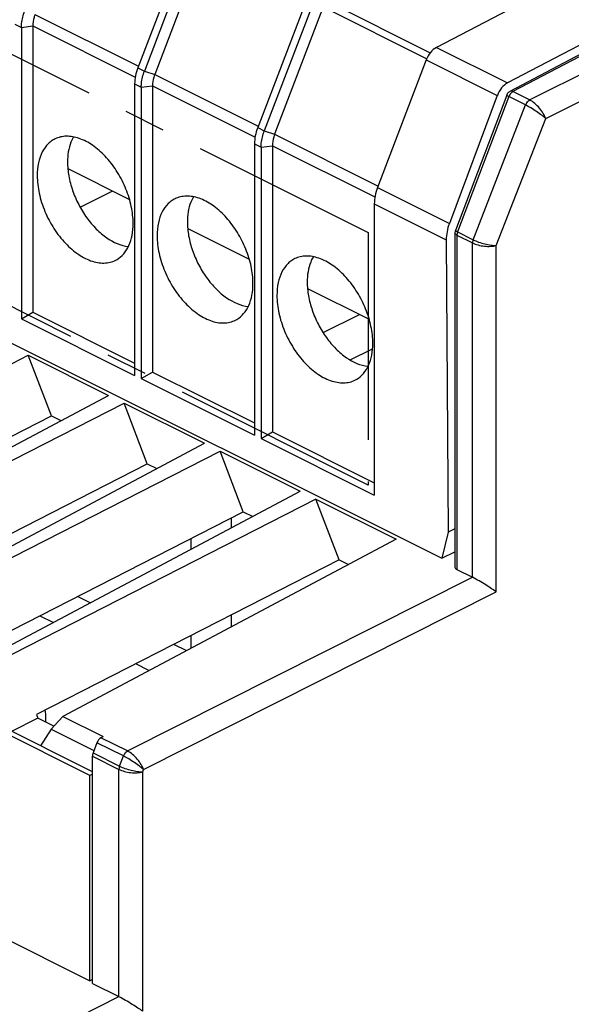
# Model space of a CAD drawing. Units: millimetres. Extents: x 28 to 145, y 6 to 143.
# Drawn here: x 106 to 123, y 60 to 89 of the extents above; entities that cross this region are included whole.
import ezdxf

# ---------------------------------------------------------------- set-up
doc = ezdxf.new("R2010")
doc.units = ezdxf.units.MM
doc.header["$LTSCALE"] = 16.335
doc.linetypes.add('CENTER', pattern=[0.6, 0.375, -0.075, 0.075, -0.075])
doc.layers.get('0').update_dxf_attribs({"linetype": 'CONTINUOUS'})
for name, color, linetype in [('ASSI', 7, 'CONTINUOUS'), ('DEFAULT_1', 7, 'CENTER'), ('DRAFT', 7, 'CONTINUOUS'), ('RACCORDO', 7, 'CONTINUOUS')]:
    doc.layers.add(name, color=color, linetype=linetype)

msp = doc.modelspace()

# ---------------------------------------------------------------- linework, layer by layer
at = {"color": 7, "linetype": 'CONTINUOUS'}
for p, q in [((108.329, 66.529), (35.638, 102.874)), ((108.402, 66.634), (35.78, 102.945)), ((35.638, 96.812), (108.329, 60.467)), ((133.835, 93.62), (120.716, 86.709)), ((126.616, 92.214), (118.549, 88.008)), ((111.178, 91.177), (109.74, 87.409)), ((106.64, 88.643), (106.64, 80.197)), ((106.305, 88.599), (106.305, 80.002)), ((109.646, 86.929), (109.646, 78.332)), ((110.175, 86.876), (110.175, 78.429)), ((109.841, 86.831), (109.841, 78.234)), ((120.622, 86.603), (119.108, 82.61)), ((113.181, 85.161), (113.181, 76.564)), ((113.376, 85.063), (113.376, 76.466)), ((113.711, 85.108), (113.711, 76.661)), ((107.675, 84.434), (109.494, 83.525)), ((108.039, 83.291), (109.001, 83.772)), ((116.717, 83.393), (116.717, 74.796)), ((111.211, 82.667), (113.029, 81.757)), ((119.095, 82.539), (119.095, 72.674)), ((114.746, 80.899), (116.565, 79.99)), ((106.305, 80.002), (106.64, 80.197)), ((106.64, 80.197), (109.646, 78.694)), ((106.305, 80.002), (109.646, 78.332)), ((115.207, 79.592), (116.284, 80.13)), ((116.001, 78.786), (116.666, 79.119)), ((96.472, 73.794), (106.509, 78.925)), ((106.509, 78.925), (108.876, 77.741)), ((107.192, 77.135), (106.509, 78.925)), ((109.841, 78.234), (110.175, 78.429)), ((109.841, 78.234), (113.181, 76.564)), ((110.175, 78.429), (113.181, 76.926)), ((99.04, 72.51), (108.876, 77.741)), ((99.3, 72.38), (109.337, 77.511)), ((109.337, 77.511), (111.705, 76.327)), ((110.02, 75.721), (109.337, 77.511)), ((98.264, 72.571), (107.192, 77.135)), ((107.192, 77.135), (107.472, 76.995)), ((113.376, 76.466), (113.711, 76.661)), ((113.376, 76.466), (116.717, 74.796)), ((113.711, 76.661), (116.717, 75.158)), ((101.868, 71.096), (111.705, 76.327)), ((102.129, 70.966), (112.166, 76.097)), ((112.166, 76.097), (114.533, 74.913)), ((112.848, 74.307), (112.166, 76.097)), ((101.092, 71.157), (110.02, 75.721)), ((110.02, 75.721), (110.301, 75.58)), ((104.697, 69.682), (114.533, 74.913)), ((114.994, 74.682), (104.957, 69.552)), ((114.994, 74.682), (117.362, 73.499)), ((115.677, 72.892), (114.994, 74.682)), ((103.921, 69.743), (112.848, 74.307)), ((112.501, 73.832), (112.501, 74.129)), ((112.848, 74.307), (113.129, 74.166)), ((111.299, 73.514), (111.299, 73.193)), ((117.362, 73.499), (107.525, 68.268)), ((115.677, 72.892), (106.749, 68.329)), ((115.677, 72.892), (115.958, 72.752)), ((119.154, 72.602), (119.609, 72.375)), ((107.967, 71.811), (108.345, 71.622)), ((106.848, 71.239), (107.248, 71.039)), ((112.501, 70.914), (112.501, 71.269)), ((111.299, 70.654), (111.299, 70.274)), ((110.795, 70.397), (111.173, 70.208)), ((109.676, 69.825), (110.077, 69.625)), ((106.749, 68.329), (106.79, 68.22)), ((106.79, 68.22), (106.018, 67.826)), ((107.262, 67.984), (106.79, 68.22)), ((107.525, 68.268), (107.179, 67.895)), ((107.525, 68.268), (108.713, 67.674)), ((107.179, 67.895), (106.873, 67.398)), ((107.179, 67.895), (108.447, 67.261)), ((108.533, 67.493), (108.421, 67.192)), ((108.651, 67.64), (108.713, 67.674)), ((108.402, 60.387), (108.402, 67.095)), ((108.402, 66.565), (108.329, 66.529)), ((108.329, 60.467), (108.329, 66.529)), ((108.402, 60.503), (108.329, 60.467))]:
    msp.add_line(p, q, dxfattribs=at)
at = {"color": 250, "linetype": 'CONTINUOUS'}
for p, q in [((121.299, 86.458), (140.113, 95.938)), ((121.774, 85.91), (140.467, 95.328)), ((133.926, 93.615), (120.807, 86.704)), ((106.706, 88.98), (109.757, 87.454)), ((106.11, 88.696), (106.305, 88.599)), ((106.305, 88.599), (106.64, 88.643)), ((106.64, 88.643), (109.664, 87.132)), ((120.716, 86.709), (120.716, 86.709)), ((121.299, 86.458), (120.807, 86.704)), ((120.687, 86.557), (119.173, 82.565)), ((119.634, 82.334), (121.182, 86.31)), ((121.182, 86.31), (120.687, 86.557)), ((120.316, 82.165), (121.774, 85.91)), ((119.173, 82.565), (119.634, 82.334)), ((119.154, 82.469), (119.615, 82.238)), ((119.154, 82.469), (119.154, 72.602)), ((119.615, 72.372), (119.615, 82.238)), ((120.316, 71.943), (120.316, 82.165)), ((109.435, 67.248), (119.609, 72.375)), ((109.911, 66.7), (120.316, 71.943)), ((109.318, 67.1), (108.533, 67.493)), ((109.435, 67.248), (108.651, 67.64)), ((108.421, 67.192), (109.202, 66.801)), ((108.402, 67.095), (109.183, 66.705)), ((109.202, 66.801), (109.318, 67.1)), ((109.183, 59.996), (109.183, 66.705)), ((109.884, 66.632), (109.911, 66.7)), ((109.884, 59.568), (109.884, 66.632)), ((103.154, 56.964), (109.177, 59.999))]:
    msp.add_line(p, q, dxfattribs=at)
at = {"color": 7, "linetype": 'CONTINUOUS'}
for centre, radius, start, end in [((120.809, 86.532), 0.2, 146.0978, 159.2233), ((104.758, 68.116), 2.273, 359.5858, 0.0003)]:
    msp.add_arc(centre, radius, start, end, dxfattribs=at)
at = {"color": 250, "linetype": 'CONTINUOUS'}
for centre in [(121.157, 86.179), (109.293, 66.969)]:
    msp.add_arc(centre, 0.313, 62.0371, 63.1066, dxfattribs=at)
at = {"color": 7, "linetype": 'CONTINUOUS'}
for centre, major_axis, ratio, start_param, end_param in [((119.295, 72.676), (0.2, 0.003), 0.51061, 3.13421, 3.919608), ((108.654, 67.468), (0.087, 0.18), 0.601612, 0.693943, 1.723687), ((108.541, 67.167), (0.087, 0.18), 0.601612, -4.559498, -4.035899)]:
    msp.add_ellipse(centre, major_axis=major_axis, ratio=ratio, start_param=start_param, end_param=end_param, dxfattribs=at)
for points, knots in [([(106.305, 88.599), (106.305, 88.637), (106.314, 88.801), (106.355, 88.962), (106.4, 89.079)], [0, 0, 0, 0, 0.2367, 1, 1, 1, 1]), ([(106.706, 88.98), (106.696, 88.952), (106.659, 88.843), (106.64, 88.728), (106.64, 88.643)], [0, 0, 0, 0, 0.262057, 1, 1, 1, 1]), ([(109.74, 87.409), (109.71, 87.33), (109.664, 87.172), (109.646, 87.008), (109.646, 86.929)], [0, 0, 0, 0, 0.517202, 1, 1, 1, 1]), ([(107.338, 85.326), (107.295, 85.308), (107.21, 85.263), (107.057, 85.138), (106.902, 84.919), (106.795, 84.592), (106.773, 84.351), (106.773, 84.224)], [0, 0, 0, 0, 0.108283, 0.218115, 0.450124, 0.709345, 1, 1, 1, 1]), ([(109.602, 82.809), (109.602, 82.977), (109.561, 83.325), (109.403, 83.835), (109.157, 84.323), (108.84, 84.751), (108.475, 85.091), (108.14, 85.286), (107.872, 85.368), (107.684, 85.393), (107.504, 85.381), (107.391, 85.348), (107.338, 85.326)], [0, 0, 0, 0, 0.131769, 0.273043, 0.417556, 0.558473, 0.689575, 0.806505, 0.859338, 0.90867, 0.955203, 1, 1, 1, 1]), ([(107.847, 85.368), (107.816, 85.318), (107.703, 85.087), (107.666, 84.824), (107.666, 84.626)], [0, 0, 0, 0, 0.227309, 1, 1, 1, 1]), ([(107.666, 84.626), (107.666, 84.488), (107.695, 84.203), (107.807, 83.78), (107.986, 83.365), (108.221, 82.982), (108.457, 82.7), (108.664, 82.509), (108.952, 82.287), (109.236, 82.155), (109.464, 82.133)], [0, 0, 0, 0, 0.125451, 0.259345, 0.397501, 0.535176, 0.667699, 0.730789, 0.791176, 1, 1, 1, 1]), ([(106.773, 84.224), (106.773, 84.049), (106.817, 83.688), (106.986, 83.16), (107.249, 82.66), (107.585, 82.226), (107.968, 81.892), (108.318, 81.711), (108.593, 81.648), (108.785, 81.641), (108.965, 81.674), (109.075, 81.722), (109.126, 81.751)], [0, 0, 0, 0, 0.133357, 0.27645, 0.422412, 0.563841, 0.69417, 0.809162, 0.860867, 0.909206, 0.955142, 1, 1, 1, 1]), ([(110.874, 83.558), (110.83, 83.54), (110.746, 83.495), (110.592, 83.37), (110.438, 83.152), (110.33, 82.824), (110.309, 82.583), (110.309, 82.456)], [0, 0, 0, 0, 0.108283, 0.218115, 0.450124, 0.709345, 1, 1, 1, 1]), ([(113.137, 81.042), (113.137, 81.209), (113.097, 81.558), (112.939, 82.068), (112.692, 82.555), (112.376, 82.983), (112.011, 83.323), (111.675, 83.518), (111.408, 83.601), (111.219, 83.625), (111.039, 83.613), (110.926, 83.58), (110.874, 83.558)], [0, 0, 0, 0, 0.131769, 0.273043, 0.417556, 0.558473, 0.689575, 0.806505, 0.859338, 0.90867, 0.955203, 1, 1, 1, 1]), ([(111.382, 83.6), (111.352, 83.55), (111.238, 83.319), (111.202, 83.056), (111.202, 82.858)], [0, 0, 0, 0, 0.227309, 1, 1, 1, 1]), ([(109.126, 81.751), (109.201, 81.796), (109.343, 81.917), (109.493, 82.166), (109.584, 82.471), (109.602, 82.693), (109.602, 82.809)], [0, 0, 0, 0, 0.217239, 0.451528, 0.711577, 1, 1, 1, 1]), ([(111.202, 82.858), (111.202, 82.72), (111.23, 82.435), (111.343, 82.012), (111.521, 81.597), (111.756, 81.214), (111.992, 80.932), (112.199, 80.741), (112.487, 80.519), (112.772, 80.388), (113, 80.365)], [0, 0, 0, 0, 0.125451, 0.259345, 0.397501, 0.535176, 0.667699, 0.730789, 0.791176, 1, 1, 1, 1]), ([(110.309, 82.456), (110.309, 82.282), (110.353, 81.92), (110.522, 81.392), (110.784, 80.892), (111.12, 80.458), (111.504, 80.124), (111.854, 79.943), (112.129, 79.88), (112.321, 79.873), (112.501, 79.906), (112.611, 79.954), (112.661, 79.984)], [0, 0, 0, 0, 0.133357, 0.27645, 0.422412, 0.563841, 0.69417, 0.809162, 0.860867, 0.909206, 0.955142, 1, 1, 1, 1]), ([(114.409, 81.791), (114.366, 81.772), (114.281, 81.727), (114.128, 81.603), (113.973, 81.384), (113.866, 81.056), (113.844, 80.815), (113.844, 80.688)], [0, 0, 0, 0, 0.108283, 0.218115, 0.450124, 0.709345, 1, 1, 1, 1]), ([(116.673, 79.274), (116.673, 79.442), (116.632, 79.79), (116.474, 80.3), (116.228, 80.787), (115.911, 81.216), (115.546, 81.555), (115.211, 81.75), (114.943, 81.833), (114.755, 81.857), (114.575, 81.845), (114.462, 81.813), (114.409, 81.791)], [0, 0, 0, 0, 0.131769, 0.273043, 0.417556, 0.558473, 0.689575, 0.806505, 0.859338, 0.90867, 0.955203, 1, 1, 1, 1]), ([(114.918, 81.832), (114.888, 81.782), (114.774, 81.551), (114.737, 81.288), (114.737, 81.09)], [0, 0, 0, 0, 0.227309, 1, 1, 1, 1]), ([(114.737, 81.09), (114.737, 80.952), (114.766, 80.667), (114.878, 80.244), (115.057, 79.83), (115.292, 79.446), (115.528, 79.164), (115.735, 78.973), (116.023, 78.751), (116.307, 78.62), (116.535, 78.598)], [0, 0, 0, 0, 0.125451, 0.259345, 0.397501, 0.535176, 0.667699, 0.730789, 0.791176, 1, 1, 1, 1]), ([(112.661, 79.984), (112.737, 80.028), (112.878, 80.149), (113.029, 80.398), (113.119, 80.703), (113.137, 80.925), (113.137, 81.042)], [0, 0, 0, 0, 0.217239, 0.451528, 0.711577, 1, 1, 1, 1]), ([(113.844, 80.688), (113.844, 80.514), (113.888, 80.152), (114.057, 79.624), (114.32, 79.124), (114.656, 78.69), (115.039, 78.356), (115.389, 78.176), (115.664, 78.113), (115.856, 78.106), (116.036, 78.138), (116.146, 78.186), (116.197, 78.216)], [0, 0, 0, 0, 0.133357, 0.27645, 0.422412, 0.563841, 0.69417, 0.809162, 0.860867, 0.909206, 0.955142, 1, 1, 1, 1]), ([(116.197, 78.216), (116.272, 78.26), (116.414, 78.381), (116.564, 78.63), (116.655, 78.936), (116.673, 79.158), (116.673, 79.274)], [0, 0, 0, 0, 0.217239, 0.451528, 0.711577, 1, 1, 1, 1]), ([(107.031, 68.116), (107.031, 68.144), (107.029, 68.259), (107.019, 68.374), (107.007, 68.46)], [0, 0, 0, 0, 0.24376, 1, 1, 1, 1])]:
    msp.add_open_spline(points, degree=3, knots=knots, dxfattribs=at)
at = {"color": 250, "linetype": 'CONTINUOUS'}
for points, knots in [([(120.687, 86.557), (120.677, 86.562), (120.66, 86.571), (120.639, 86.584), (120.627, 86.593), (120.621, 86.6), (120.622, 86.603)], [0, 0, 0, 0, 0.40157, 0.708006, 0.905843, 1, 1, 1, 1]), ([(120.807, 86.704), (120.78, 86.69), (120.731, 86.646), (120.699, 86.589), (120.687, 86.557)], [0, 0, 0, 0, 0.47195, 1, 1, 1, 1]), ([(120.807, 86.704), (120.792, 86.711), (120.761, 86.721), (120.729, 86.716), (120.716, 86.709)], [0, 0, 0, 0, 0.53823, 1, 1, 1, 1]), ([(121.182, 86.31), (121.193, 86.341), (121.224, 86.398), (121.272, 86.444), (121.299, 86.458)], [0, 0, 0, 0, 0.529708, 1, 1, 1, 1]), ([(121.182, 86.31), (121.194, 86.341), (121.227, 86.397), (121.277, 86.441), (121.304, 86.455)], [0, 0, 0, 0, 0.527162, 1, 1, 1, 1]), ([(121.774, 85.91), (121.737, 85.943), (121.648, 86.013), (121.502, 86.117), (121.344, 86.219), (121.235, 86.282), (121.182, 86.31)], [0, 0, 0, 0, 0.21142, 0.472982, 0.750178, 1, 1, 1, 1]), ([(121.774, 85.91), (121.756, 85.962), (121.702, 86.069), (121.591, 86.219), (121.458, 86.354), (121.356, 86.428), (121.304, 86.455)], [0, 0, 0, 0, 0.226445, 0.489083, 0.758837, 1, 1, 1, 1]), ([(119.154, 82.469), (119.145, 82.473), (119.13, 82.482), (119.111, 82.499), (119.098, 82.519), (119.095, 82.533), (119.095, 82.539)], [0, 0, 0, 0, 0.302281, 0.565536, 0.793457, 1, 1, 1, 1]), ([(119.128, 82.59), (119.123, 82.593), (119.116, 82.598), (119.109, 82.605), (119.108, 82.608)], [0, 0, 0, 0, 0.651054, 1, 1, 1, 1]), ([(119.173, 82.565), (119.168, 82.567), (119.153, 82.575), (119.138, 82.583), (119.128, 82.59)], [0, 0, 0, 0, 0.290474, 1, 1, 1, 1]), ([(119.173, 82.565), (119.17, 82.557), (119.159, 82.526), (119.154, 82.493), (119.154, 82.469)], [0, 0, 0, 0, 0.2621, 1, 1, 1, 1]), ([(119.634, 82.334), (119.631, 82.326), (119.62, 82.295), (119.615, 82.262), (119.615, 82.238)], [0, 0, 0, 0, 0.2619, 1, 1, 1, 1]), ([(119.615, 82.238), (119.666, 82.212), (119.782, 82.172), (119.964, 82.139), (120.146, 82.134), (120.264, 82.15), (120.316, 82.165)], [0, 0, 0, 0, 0.23986, 0.508596, 0.772458, 1, 1, 1, 1]), ([(119.634, 82.334), (119.685, 82.308), (119.799, 82.261), (119.976, 82.209), (120.151, 82.174), (120.265, 82.164), (120.316, 82.165)], [0, 0, 0, 0, 0.244951, 0.518498, 0.781996, 1, 1, 1, 1]), ([(109.318, 67.1), (109.33, 67.132), (109.361, 67.189), (109.409, 67.234), (109.435, 67.248)], [0, 0, 0, 0, 0.529708, 1, 1, 1, 1]), ([(109.318, 67.1), (109.331, 67.132), (109.364, 67.188), (109.413, 67.232), (109.44, 67.246)], [0, 0, 0, 0, 0.527162, 1, 1, 1, 1]), ([(109.911, 66.7), (109.892, 66.752), (109.838, 66.86), (109.728, 67.01), (109.594, 67.144), (109.492, 67.218), (109.44, 67.246)], [0, 0, 0, 0, 0.226445, 0.489083, 0.758837, 1, 1, 1, 1]), ([(109.911, 66.7), (109.873, 66.734), (109.784, 66.804), (109.638, 66.908), (109.48, 67.01), (109.371, 67.073), (109.318, 67.1)], [0, 0, 0, 0, 0.21142, 0.472982, 0.750178, 1, 1, 1, 1]), ([(109.202, 66.801), (109.199, 66.793), (109.188, 66.762), (109.183, 66.729), (109.183, 66.705)], [0, 0, 0, 0, 0.2619, 1, 1, 1, 1]), ([(109.183, 66.705), (109.234, 66.679), (109.35, 66.639), (109.532, 66.606), (109.714, 66.601), (109.832, 66.617), (109.884, 66.632)], [0, 0, 0, 0, 0.23986, 0.508596, 0.772458, 1, 1, 1, 1]), ([(109.202, 66.801), (109.253, 66.775), (109.367, 66.728), (109.544, 66.675), (109.719, 66.641), (109.833, 66.631), (109.884, 66.632)], [0, 0, 0, 0, 0.244951, 0.518498, 0.781996, 1, 1, 1, 1])]:
    msp.add_open_spline(points, degree=3, knots=knots, dxfattribs=at)
at = {"color": 7, "linetype": 'CONTINUOUS'}
for points in [[(120.643, 86.644), (120.661, 86.671), (120.687, 86.694), (120.716, 86.709)], [(119.108, 82.61), (119.1, 82.588), (119.095, 82.563), (119.095, 82.539)]]:
    msp.add_open_spline(points, degree=3, dxfattribs=at)
at = {"color": 250, "linetype": 'CONTINUOUS'}
msp.add_open_spline([(119.108, 82.608), (119.108, 82.609), (119.108, 82.61), (119.108, 82.61)], degree=3, dxfattribs=at)
at = {"layer": 'ASSI', "color": 250, "linetype": 'CONTINUOUS'}
for p, q in [((121.299, 86.458), (140.113, 95.938)), ((121.774, 85.91), (140.467, 95.328)), ((133.926, 93.615), (120.807, 86.704)), ((120.716, 86.709), (120.716, 86.709)), ((121.299, 86.458), (120.807, 86.704)), ((120.687, 86.557), (119.173, 82.565)), ((119.634, 82.334), (121.182, 86.31)), ((121.182, 86.31), (120.687, 86.557)), ((120.316, 82.165), (121.774, 85.91)), ((119.173, 82.565), (119.634, 82.334)), ((119.154, 82.469), (119.615, 82.238)), ((119.154, 82.469), (119.154, 72.602)), ((119.615, 72.372), (119.615, 82.238)), ((120.316, 71.943), (120.316, 82.165)), ((109.435, 67.248), (119.609, 72.375)), ((109.911, 66.7), (120.316, 71.943)), ((109.318, 67.1), (108.533, 67.493)), ((109.435, 67.248), (108.651, 67.64)), ((108.421, 67.192), (109.202, 66.801)), ((108.402, 67.095), (109.183, 66.705)), ((109.202, 66.801), (109.318, 67.1)), ((109.183, 59.996), (109.183, 66.705)), ((109.884, 66.632), (109.911, 66.7)), ((109.884, 59.568), (109.884, 66.632)), ((103.154, 56.964), (109.177, 59.999))]:
    msp.add_line(p, q, dxfattribs=at)
at = {"layer": 'ASSI', "color": 7, "linetype": 'CONTINUOUS'}
for p, q in [((133.835, 93.62), (120.716, 86.709)), ((120.622, 86.603), (119.108, 82.61)), ((119.095, 82.539), (119.095, 72.674)), ((96.472, 73.794), (106.509, 78.925)), ((106.509, 78.925), (108.876, 77.741)), ((107.192, 77.135), (106.509, 78.925)), ((99.04, 72.51), (108.876, 77.741)), ((99.3, 72.38), (109.337, 77.511)), ((109.337, 77.511), (111.705, 76.327)), ((110.02, 75.721), (109.337, 77.511)), ((98.264, 72.571), (107.192, 77.135)), ((107.192, 77.135), (107.472, 76.995)), ((101.868, 71.096), (111.705, 76.327)), ((102.129, 70.966), (112.166, 76.097)), ((112.166, 76.097), (114.533, 74.913)), ((112.848, 74.307), (112.166, 76.097)), ((101.092, 71.157), (110.02, 75.721)), ((110.02, 75.721), (110.301, 75.58)), ((104.697, 69.682), (114.533, 74.913)), ((114.994, 74.682), (104.957, 69.552)), ((114.994, 74.682), (117.362, 73.499)), ((115.677, 72.892), (114.994, 74.682)), ((103.921, 69.743), (112.848, 74.307)), ((112.848, 74.307), (113.129, 74.166)), ((117.362, 73.499), (107.525, 68.268)), ((115.677, 72.892), (106.749, 68.329)), ((115.677, 72.892), (115.958, 72.752)), ((119.154, 72.602), (119.609, 72.375)), ((106.749, 68.329), (106.79, 68.22)), ((106.79, 68.22), (106.018, 67.826)), ((107.262, 67.984), (106.79, 68.22)), ((107.525, 68.268), (107.179, 67.895)), ((107.525, 68.268), (108.713, 67.674)), ((107.179, 67.895), (106.873, 67.398)), ((107.179, 67.895), (108.447, 67.261)), ((108.533, 67.493), (108.421, 67.192)), ((108.651, 67.64), (108.713, 67.674)), ((108.402, 60.387), (108.402, 67.095)), ((108.402, 60.387), (109.177, 59.999))]:
    msp.add_line(p, q, dxfattribs=at)
for centre, radius, start, end in [((120.809, 86.532), 0.2, 146.0978, 159.2233), ((104.758, 68.116), 2.273, 359.5858, 0.0003)]:
    msp.add_arc(centre, radius, start, end, dxfattribs=at)
at = {"layer": 'ASSI', "color": 250, "linetype": 'CONTINUOUS'}
for centre in [(121.157, 86.179), (109.293, 66.969)]:
    msp.add_arc(centre, 0.313, 62.0371, 63.1066, dxfattribs=at)
at = {"layer": 'ASSI', "color": 7, "linetype": 'CONTINUOUS'}
for centre, major_axis, ratio, start_param, end_param in [((119.295, 72.676), (0.2, 0.003), 0.51061, 3.13421, 3.919608), ((119.609, 71.942), (-0.224, 0.447), 0.612555, -0.701953, -0.684804), ((108.654, 67.468), (0.087, 0.18), 0.601612, 0.693943, 1.723687), ((108.541, 67.167), (0.087, 0.18), 0.601612, -4.559498, -4.035899), ((109.177, 59.566), (-0.224, 0.447), 0.612555, -0.701953, -0.684804)]:
    msp.add_ellipse(centre, major_axis=major_axis, ratio=ratio, start_param=start_param, end_param=end_param, dxfattribs=at)
at = {"layer": 'ASSI', "color": 250, "linetype": 'CONTINUOUS'}
for points, knots in [([(120.687, 86.557), (120.677, 86.562), (120.66, 86.571), (120.639, 86.584), (120.627, 86.593), (120.621, 86.6), (120.622, 86.603)], [0, 0, 0, 0, 0.40157, 0.708006, 0.905843, 1, 1, 1, 1]), ([(120.807, 86.704), (120.78, 86.69), (120.731, 86.646), (120.699, 86.589), (120.687, 86.557)], [0, 0, 0, 0, 0.47195, 1, 1, 1, 1]), ([(120.807, 86.704), (120.792, 86.711), (120.761, 86.721), (120.729, 86.716), (120.716, 86.709)], [0, 0, 0, 0, 0.53823, 1, 1, 1, 1]), ([(121.182, 86.31), (121.193, 86.341), (121.224, 86.398), (121.272, 86.444), (121.299, 86.458)], [0, 0, 0, 0, 0.529708, 1, 1, 1, 1]), ([(121.182, 86.31), (121.194, 86.341), (121.227, 86.397), (121.277, 86.441), (121.304, 86.455)], [0, 0, 0, 0, 0.527162, 1, 1, 1, 1]), ([(121.774, 85.91), (121.737, 85.943), (121.648, 86.013), (121.502, 86.117), (121.344, 86.219), (121.235, 86.282), (121.182, 86.31)], [0, 0, 0, 0, 0.21142, 0.472982, 0.750178, 1, 1, 1, 1]), ([(121.774, 85.91), (121.756, 85.962), (121.702, 86.069), (121.591, 86.219), (121.458, 86.354), (121.356, 86.428), (121.304, 86.455)], [0, 0, 0, 0, 0.226445, 0.489083, 0.758837, 1, 1, 1, 1]), ([(119.154, 82.469), (119.145, 82.473), (119.13, 82.482), (119.111, 82.499), (119.098, 82.519), (119.095, 82.533), (119.095, 82.539)], [0, 0, 0, 0, 0.302281, 0.565536, 0.793457, 1, 1, 1, 1]), ([(119.128, 82.59), (119.123, 82.593), (119.116, 82.598), (119.109, 82.605), (119.108, 82.608)], [0, 0, 0, 0, 0.651054, 1, 1, 1, 1]), ([(119.173, 82.565), (119.168, 82.567), (119.153, 82.575), (119.138, 82.583), (119.128, 82.59)], [0, 0, 0, 0, 0.290474, 1, 1, 1, 1]), ([(119.173, 82.565), (119.17, 82.557), (119.159, 82.526), (119.154, 82.493), (119.154, 82.469)], [0, 0, 0, 0, 0.2621, 1, 1, 1, 1]), ([(119.634, 82.334), (119.631, 82.326), (119.62, 82.295), (119.615, 82.262), (119.615, 82.238)], [0, 0, 0, 0, 0.2619, 1, 1, 1, 1]), ([(119.615, 82.238), (119.666, 82.212), (119.782, 82.172), (119.964, 82.139), (120.146, 82.134), (120.264, 82.15), (120.316, 82.165)], [0, 0, 0, 0, 0.23986, 0.508596, 0.772458, 1, 1, 1, 1]), ([(119.634, 82.334), (119.685, 82.308), (119.799, 82.261), (119.976, 82.209), (120.151, 82.174), (120.265, 82.164), (120.316, 82.165)], [0, 0, 0, 0, 0.244951, 0.518498, 0.781996, 1, 1, 1, 1]), ([(109.318, 67.1), (109.33, 67.132), (109.361, 67.189), (109.409, 67.234), (109.435, 67.248)], [0, 0, 0, 0, 0.529708, 1, 1, 1, 1]), ([(109.318, 67.1), (109.331, 67.132), (109.364, 67.188), (109.413, 67.232), (109.44, 67.246)], [0, 0, 0, 0, 0.527162, 1, 1, 1, 1]), ([(109.911, 66.7), (109.892, 66.752), (109.838, 66.86), (109.728, 67.01), (109.594, 67.144), (109.492, 67.218), (109.44, 67.246)], [0, 0, 0, 0, 0.226445, 0.489083, 0.758837, 1, 1, 1, 1]), ([(109.911, 66.7), (109.873, 66.734), (109.784, 66.804), (109.638, 66.908), (109.48, 67.01), (109.371, 67.073), (109.318, 67.1)], [0, 0, 0, 0, 0.21142, 0.472982, 0.750178, 1, 1, 1, 1]), ([(109.202, 66.801), (109.199, 66.793), (109.188, 66.762), (109.183, 66.729), (109.183, 66.705)], [0, 0, 0, 0, 0.2619, 1, 1, 1, 1]), ([(109.183, 66.705), (109.234, 66.679), (109.35, 66.639), (109.532, 66.606), (109.714, 66.601), (109.832, 66.617), (109.884, 66.632)], [0, 0, 0, 0, 0.23986, 0.508596, 0.772458, 1, 1, 1, 1]), ([(109.202, 66.801), (109.253, 66.775), (109.367, 66.728), (109.544, 66.675), (109.719, 66.641), (109.833, 66.631), (109.884, 66.632)], [0, 0, 0, 0, 0.244951, 0.518498, 0.781996, 1, 1, 1, 1])]:
    msp.add_open_spline(points, degree=3, knots=knots, dxfattribs=at)
at = {"layer": 'ASSI', "color": 7, "linetype": 'CONTINUOUS'}
for points in [[(120.643, 86.644), (120.661, 86.671), (120.687, 86.694), (120.716, 86.709)], [(119.108, 82.61), (119.1, 82.588), (119.095, 82.563), (119.095, 82.539)]]:
    msp.add_open_spline(points, degree=3, dxfattribs=at)
at = {"layer": 'ASSI', "color": 250, "linetype": 'CONTINUOUS'}
msp.add_open_spline([(119.108, 82.608), (119.108, 82.609), (119.108, 82.61), (119.108, 82.61)], degree=3, dxfattribs=at)
at = {"layer": 'ASSI', "color": 7, "linetype": 'CONTINUOUS'}
for points, knots in [([(120.316, 71.943), (120.27, 71.975), (120.167, 72.044), (119.997, 72.152), (119.811, 72.264), (119.68, 72.338), (119.615, 72.372)], [0, 0, 0, 0, 0.204169, 0.453008, 0.733334, 1, 1, 1, 1]), ([(107.031, 68.116), (107.031, 68.144), (107.029, 68.259), (107.019, 68.374), (107.007, 68.46)], [0, 0, 0, 0, 0.24376, 1, 1, 1, 1]), ([(109.884, 59.568), (109.838, 59.6), (109.735, 59.669), (109.565, 59.776), (109.379, 59.889), (109.248, 59.962), (109.183, 59.996)], [0, 0, 0, 0, 0.204169, 0.453008, 0.733334, 1, 1, 1, 1])]:
    msp.add_open_spline(points, degree=3, knots=knots, dxfattribs=at)
at = {"layer": 'DEFAULT_1', "color": 250, "linetype": 'CENTER'}
for p, q in [((85.28, 98.178), (116.534, 82.55)), ((116.534, 75.096), (85.28, 90.723)), ((116.534, 82.55), (116.534, 75.096))]:
    msp.add_line(p, q, dxfattribs=at)
at = {"layer": 'DRAFT', "color": 7, "linetype": 'CONTINUOUS'}
for p, q in [((133.63, 93.732), (120.645, 86.96)), ((120.346, 86.593), (118.931, 82.814)), ((118.839, 82.332), (118.9, 73.705)), ((102.672, 80.953), (118.711, 72.933)), ((119.095, 73.802), (118.9, 73.705)), ((118.9, 73.705), (118.711, 72.933)), ((118.711, 72.933), (119.095, 73.126))]:
    msp.add_line(p, q, dxfattribs=at)
at = {"layer": 'DRAFT', "color": 250, "linetype": 'CONTINUOUS'}
for p, q in [((118.549, 88.008), (120.645, 86.96)), ((118.249, 87.642), (120.346, 86.593)), ((116.811, 83.873), (118.931, 82.814)), ((116.717, 83.393), (118.839, 82.332))]:
    msp.add_line(p, q, dxfattribs=at)
at = {"layer": 'DRAFT', "color": 7, "linetype": 'CONTINUOUS'}
for centre, major_axis, start_param, end_param in [((120.654, 86.529), (0.22, 0.449), 0.696854, 1.726598), ((119.546, 82.685), (0.439, 0.898), -4.556587, -4.032988)]:
    msp.add_ellipse(centre, major_axis=major_axis, ratio=0.616707, start_param=start_param, end_param=end_param, dxfattribs=at)
at = {"layer": 'RACCORDO', "color": 7, "linetype": 'CONTINUOUS'}
for p, q in [((111.373, 91.08), (109.936, 87.311)), ((111.675, 90.97), (110.242, 87.212)), ((114.713, 89.409), (113.276, 85.641)), ((114.909, 89.312), (113.471, 85.543)), ((115.211, 89.202), (113.777, 85.444)), ((118.249, 87.642), (116.811, 83.873)), ((108.402, 60.387), (109.177, 59.999))]:
    msp.add_line(p, q, dxfattribs=at)
at = {"layer": 'RACCORDO', "color": 250, "linetype": 'CONTINUOUS'}
for p, q in [((115.211, 89.202), (118.265, 87.675)), ((115.343, 89.363), (118.367, 87.851)), ((109.74, 87.409), (109.936, 87.311)), ((109.936, 87.311), (110.242, 87.212)), ((110.242, 87.212), (113.293, 85.686)), ((109.646, 86.929), (109.841, 86.831)), ((109.841, 86.831), (110.175, 86.876)), ((110.175, 86.876), (113.199, 85.364)), ((113.276, 85.641), (113.471, 85.543)), ((113.471, 85.543), (113.777, 85.444)), ((113.777, 85.444), (116.829, 83.919)), ((113.181, 85.161), (113.376, 85.063)), ((113.376, 85.063), (113.711, 85.108)), ((113.711, 85.108), (116.735, 83.596))]:
    msp.add_line(p, q, dxfattribs=at)
at = {"layer": 'RACCORDO', "color": 7, "linetype": 'CONTINUOUS'}
for centre in [(119.609, 71.942), (109.177, 59.566)]:
    msp.add_ellipse(centre, major_axis=(-0.224, 0.447), ratio=0.612555, start_param=-0.701953, end_param=-0.684804, dxfattribs=at)
for points, knots in [([(118.549, 88.008), (118.482, 87.973), (118.359, 87.862), (118.279, 87.721), (118.249, 87.642)], [0, 0, 0, 0, 0.471951, 1, 1, 1, 1]), ([(109.841, 86.831), (109.841, 86.87), (109.85, 87.033), (109.891, 87.194), (109.936, 87.311)], [0, 0, 0, 0, 0.2367, 1, 1, 1, 1]), ([(110.242, 87.212), (110.231, 87.184), (110.194, 87.075), (110.175, 86.96), (110.175, 86.876)], [0, 0, 0, 0, 0.262057, 1, 1, 1, 1]), ([(113.276, 85.641), (113.246, 85.562), (113.2, 85.404), (113.181, 85.24), (113.181, 85.161)], [0, 0, 0, 0, 0.517202, 1, 1, 1, 1]), ([(113.376, 85.063), (113.376, 85.102), (113.385, 85.266), (113.427, 85.427), (113.471, 85.543)], [0, 0, 0, 0, 0.2367, 1, 1, 1, 1]), ([(113.777, 85.444), (113.767, 85.416), (113.73, 85.308), (113.711, 85.192), (113.711, 85.108)], [0, 0, 0, 0, 0.262057, 1, 1, 1, 1]), ([(116.811, 83.873), (116.781, 83.794), (116.735, 83.636), (116.717, 83.472), (116.717, 83.393)], [0, 0, 0, 0, 0.517202, 1, 1, 1, 1]), ([(120.316, 71.943), (120.27, 71.975), (120.167, 72.044), (119.997, 72.152), (119.811, 72.264), (119.68, 72.338), (119.615, 72.372)], [0, 0, 0, 0, 0.204169, 0.453008, 0.733334, 1, 1, 1, 1]), ([(109.884, 59.568), (109.838, 59.6), (109.735, 59.669), (109.565, 59.776), (109.379, 59.889), (109.248, 59.962), (109.183, 59.996)], [0, 0, 0, 0, 0.204169, 0.453008, 0.733334, 1, 1, 1, 1])]:
    msp.add_open_spline(points, degree=3, knots=knots, dxfattribs=at)

doc.saveas('drawing.dxf')
